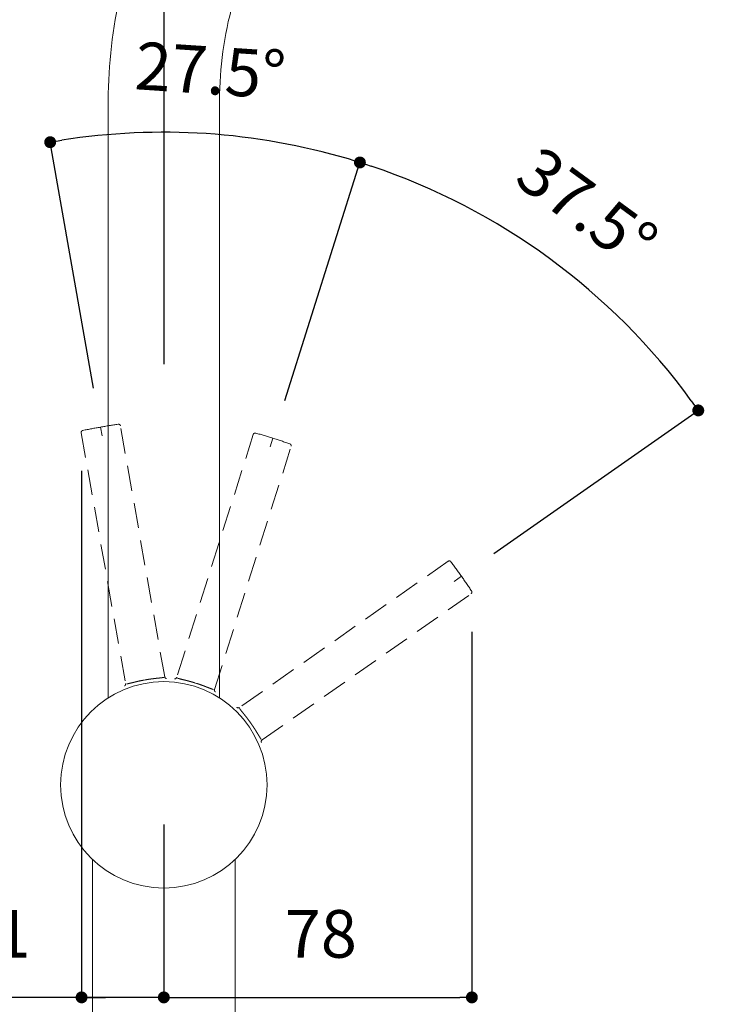
# Model space of a CAD drawing. Units: millimetres. Extents: x 0 to 1050, y 0 to 1485.
# Drawn here: x 214 to 389, y 732 to 980 of the extents above; entities that cross this region are included whole.
import ezdxf

# ---------------------------------------------------------------- set-up
doc = ezdxf.new("R2010")
doc.units = ezdxf.units.MM
doc.header["$PDMODE"] = 1
doc.header["$PDSIZE"] = -2
doc.linetypes.add('HIDDEN', pattern=[9.525, 6.35, -3.175])
for name, color, linetype, lineweight in [('DIM', 3, 'Continuous', 13), ('HIDDEN', 8, 'HIDDEN', 20), ('MODEL', 7, 'Continuous', 20)]:
    doc.layers.add(name, color=color, linetype=linetype, lineweight=lineweight)
doc.styles.add('ＭＳ ゴシック', font='msgothic.ttc', dxfattribs={"bigfont": 'ＭＳ ゴシック'})
doc.dimstyles.new('tfrom線あり', dxfattribs={"dimtxt": 12, "dimasz": 3, "dimexe": 0, "dimexo": 10, "dimgap": 10, "dimtad": 1, "dimdec": 0, "dimzin": 11, "dimdsep": 46, "dimtxsty": 'ＭＳ ゴシック', "dimblk": 'DOT', "dimcen": 0, "dimazin": 0, "dimtfac": 1, "dimtdec": 1, "dimtix": 1, "dimtofl": 0, "dimtmove": 0, "dimatfit": 0, "dimldrblk": 'DOT', "dimfxl": 1, "dimfrac": 2, "dimtolj": 1, "dimtzin": 11, "dimarcsym": 0})

# ---------------------------------------------------------------- blocks, each defined once
blk = doc.blocks.new('_DOT')
at = {"color": 0, "linetype": 'ByBlock', "lineweight": -2}
blk.add_line((-0.5, 0), (-1, 0), dxfattribs=at)
at = {"color": 0, "linetype": 'ByBlock', "lineweight": -2, "const_width": 0.5}
blk.add_lwpolyline([(-0.25, 0, 1), (0.25, 0, 1)], format="xyb", close=True, dxfattribs=at)
blk = doc.blocks.new('*D134')
at = {"layer": 'Defpoints', "color": 0, "ltscale": 0.05, "transparency": 16777216}
for p in [(249.99, 1107.4), (249.99, 883.01), (472.99, 883.01)]:
    blk.add_point(p, dxfattribs=at)
at = {"layer": 'DIM', "color": 0, "lineweight": -2, "ltscale": 0.05, "transparency": 16777216}
for p, q in [((249.99, 893.01), (249.99, 1107.4)), ((469.99, 1107.4), (252.99, 1107.4)), ((472.99, 893.01), (472.99, 1107.4))]:
    blk.add_line(p, q, dxfattribs=at)
at = {"layer": 'DIM', "color": 0, "lineweight": -2, "ltscale": 0.05, "transparency": 16777216, "xscale": 3, "yscale": 3, "zscale": 3, "rotation": 180}
blk.add_blockref('_DOT', (249.99, 1107.4), dxfattribs=at)
at = {"layer": 'DIM', "color": 0, "lineweight": -2, "ltscale": 0.05, "transparency": 16777216, "xscale": 3, "yscale": 3, "zscale": 3}
blk.add_blockref('_DOT', (472.99, 1107.4), dxfattribs=at)
at = {"layer": 'DIM', "color": 0, "ltscale": 0.05, "transparency": 16777216, "insert": (361.49, 1123.4), "char_height": 12, "attachment_point": 5, "style": 'ＭＳ ゴシック'}
blk.add_mtext('\\A1;223', dxfattribs=at)
blk = doc.blocks.new('*D135')
at = {"layer": 'Defpoints', "color": 0, "ltscale": 0.05, "transparency": 16777216}
for p in [(478.93, 883.86), (524.89, 883.86), (322.62, 698.86)]:
    blk.add_point(p, dxfattribs=at)
at = {"layer": 'DIM', "color": 0, "lineweight": -2, "ltscale": 0.05, "transparency": 16777216}
for p, q in [((488.93, 883.86), (524.89, 883.86)), ((524.89, 701.86), (524.89, 880.86)), ((332.62, 698.86), (524.89, 698.86))]:
    blk.add_line(p, q, dxfattribs=at)
at = {"layer": 'DIM', "color": 0, "lineweight": -2, "ltscale": 0.05, "transparency": 16777216, "xscale": 3, "yscale": 3, "zscale": 3}
for p, rotation in [((524.89, 883.86), 90), ((524.89, 698.86), 270)]:
    blk.add_blockref('_DOT', p, dxfattribs=dict(at, rotation=rotation))
at = {"layer": 'DIM', "color": 0, "ltscale": 0.05, "transparency": 16777216, "insert": (508.89, 791.36), "char_height": 12, "attachment_point": 5, "rotation": 90, "style": 'ＭＳ ゴシック'}
blk.add_mtext('\\A1;185', dxfattribs=at)
blk = doc.blocks.new('*D136')
at = {"layer": 'Defpoints', "color": 0, "ltscale": 0.05, "transparency": 16777216}
for p in [(116.79, 1077.86), (298.12, 1077.86), (182.37, 698.86)]:
    blk.add_point(p, dxfattribs=at)
at = {"layer": 'DIM', "color": 0, "lineweight": -2, "ltscale": 0.05, "transparency": 16777216}
for p, q in [((288.12, 1077.86), (116.79, 1077.86)), ((116.79, 701.86), (116.79, 1074.86)), ((172.37, 698.86), (116.79, 698.86))]:
    blk.add_line(p, q, dxfattribs=at)
at = {"layer": 'DIM', "color": 0, "lineweight": -2, "ltscale": 0.05, "transparency": 16777216, "xscale": 3, "yscale": 3, "zscale": 3}
for p, rotation in [((116.79, 1077.86), 90), ((116.79, 698.86), 270)]:
    blk.add_blockref('_DOT', p, dxfattribs=dict(at, rotation=rotation))
at = {"layer": 'DIM', "color": 0, "ltscale": 0.05, "transparency": 16777216, "insert": (100.79, 888.36), "char_height": 12, "attachment_point": 5, "rotation": 90, "style": 'ＭＳ ゴシック'}
blk.add_mtext('\\A1;379', dxfattribs=at)
blk = doc.blocks.new('*D146')
at = {"layer": 'Defpoints', "color": 0, "transparency": 16777216}
for p in [(273.64, 949.73), (233.92, 877.18), (277.33, 874.37), (249.81, 787.07), (249.81, 787.07)]:
    blk.add_point(p, dxfattribs=at)
at = {"layer": 'DIM', "color": 0, "lineweight": -2, "transparency": 16777216}
for p, q in [((232.18, 887.03), (221.26, 948.97)), ((280.34, 883.9), (299.25, 943.86))]:
    blk.add_line(p, q, dxfattribs=at)
blk.add_arc((249.81, 787.07), 164.4, 73.5455, 98.9545, dxfattribs=at)
at = {"layer": 'DIM', "color": 0, "lineweight": -2, "transparency": 16777216, "xscale": 3, "yscale": 3, "zscale": 3}
for p, rotation in [((221.26, 948.97), 189.477225904818), ((299.25, 943.86), 343.0227740953804)]:
    blk.add_blockref('_DOT', p, dxfattribs=dict(at, rotation=rotation))
at = {"layer": 'DIM', "color": 0, "transparency": 16777216, "insert": (261.61, 967.08), "char_height": 12, "attachment_point": 5, "rotation": 356.25, "style": 'ＭＳ ゴシック'}
blk.add_mtext('\\A1;27.5°', dxfattribs=at)
blk = doc.blocks.new('*D147')
at = {"layer": 'Defpoints', "color": 0, "transparency": 16777216}
for p in [(360.86, 908.3), (277.33, 874.37), (324.81, 839.61), (249.81, 787.07), (249.81, 787.07)]:
    blk.add_point(p, dxfattribs=at)
at = {"layer": 'DIM', "color": 0, "lineweight": -2, "transparency": 16777216}
for p, q in [((280.34, 883.9), (299.25, 943.86)), ((333, 845.35), (384.46, 881.4))]:
    blk.add_line(p, q, dxfattribs=at)
blk.add_arc((249.81, 787.07), 164.4, 36.06, 71.4545, dxfattribs=at)
at = {"layer": 'DIM', "color": 0, "lineweight": -2, "transparency": 16777216, "xscale": 3, "yscale": 3, "zscale": 3}
for p, rotation in [((299.25, 943.86), 161.9772259048226), ((384.46, 881.4), 305.5372370073508)]:
    blk.add_blockref('_DOT', p, dxfattribs=dict(at, rotation=rotation))
at = {"layer": 'DIM', "color": 0, "transparency": 16777216, "insert": (356.46, 932.57), "char_height": 12, "attachment_point": 5, "rotation": 323.7572, "style": 'ＭＳ ゴシック'}
blk.add_mtext('\\A1;37.5°', dxfattribs=at)
blk = doc.blocks.new('*D144')
at = {"layer": 'Defpoints', "color": 0, "transparency": 16777216}
for p in [(327.45, 835.61), (249.88, 787.06), (327.45, 733.52)]:
    blk.add_point(p, dxfattribs=at)
at = {"layer": 'DIM', "color": 0, "lineweight": -2, "transparency": 16777216}
for p, q in [((327.45, 825.61), (327.45, 733.52)), ((249.88, 777.06), (249.88, 733.52)), ((252.88, 733.52), (324.45, 733.52))]:
    blk.add_line(p, q, dxfattribs=at)
at = {"layer": 'DIM', "color": 0, "lineweight": -2, "transparency": 16777216, "xscale": 3, "yscale": 3, "zscale": 3, "rotation": 180}
blk.add_blockref('_DOT', (249.88, 733.52), dxfattribs=at)
at = {"layer": 'DIM', "color": 0, "lineweight": -2, "transparency": 16777216, "xscale": 3, "yscale": 3, "zscale": 3}
blk.add_blockref('_DOT', (327.45, 733.52), dxfattribs=at)
at = {"layer": 'DIM', "color": 0, "transparency": 16777216, "insert": (289.41, 749.52), "char_height": 12, "attachment_point": 5, "style": 'ＭＳ ゴシック'}
blk.add_mtext('\\A1;\\A1;78', dxfattribs=at)
blk = doc.blocks.new('*D145')
at = {"layer": 'Defpoints', "color": 0, "transparency": 16777216}
for p in [(229.17, 876.15), (249.88, 787.06), (229.17, 733.52)]:
    blk.add_point(p, dxfattribs=at)
at = {"layer": 'DIM', "color": 0, "lineweight": -2, "transparency": 16777216}
for p, q in [((229.17, 866.15), (229.17, 733.52)), ((249.88, 777.06), (249.88, 733.52)), ((226.17, 733.52), (191.35, 733.52)), ((229.17, 733.52), (226.17, 733.52)), ((249.88, 733.52), (229.17, 733.52)), ((232.17, 733.52), (235.17, 733.52)), ((246.88, 733.52), (243.88, 733.52))]:
    blk.add_line(p, q, dxfattribs=at)
at = {"layer": 'DIM', "color": 0, "lineweight": -2, "transparency": 16777216, "xscale": 3, "yscale": 3, "zscale": 3, "rotation": 180}
blk.add_blockref('_DOT', (229.17, 733.52), dxfattribs=at)
at = {"layer": 'DIM', "color": 0, "lineweight": -2, "transparency": 16777216, "xscale": 3, "yscale": 3, "zscale": 3}
blk.add_blockref('_DOT', (249.88, 733.52), dxfattribs=at)
at = {"layer": 'DIM', "color": 0, "transparency": 16777216, "insert": (207.26, 749.52), "char_height": 12, "attachment_point": 5, "style": 'ＭＳ ゴシック'}
blk.add_mtext('\\A1;\\A1;21', dxfattribs=at)

msp = doc.modelspace()

# ---------------------------------------------------------------- linework, layer by layer
at = {"layer": 'HIDDEN'}
for p, q in [((229.09, 875.79), (240.24, 812.54)), ((229.11, 876.03), (229.11, 876.03)), ((233.92, 877.18), (234.31, 874.98)), ((238.84, 877.74), (238.84, 877.74)), ((250.09, 814.27), (238.94, 877.53)), ((272.41, 875.37), (253.09, 814.11)), ((272.53, 875.57), (272.53, 875.56)), ((277.33, 874.37), (276.66, 872.23)), ((262.63, 811.1), (281.94, 872.36)), ((281.96, 872.59), (281.96, 872.59)), ((321.51, 843.4), (268.89, 806.56)), ((321.73, 843.48), (321.73, 843.48)), ((324.81, 839.61), (322.98, 838.33)), ((274.63, 798.37), (327.24, 835.21)), ((327.39, 835.39), (327.39, 835.39)), ((244.93, 813.47), (245.15, 813.51)), ((245.15, 813.51), (245.36, 813.54)), ((257.68, 812.77), (257.89, 812.7)), ((257.89, 812.7), (258.09, 812.64)), ((271.72, 802.7), (271.84, 802.52)), ((271.84, 802.52), (271.96, 802.35))]:
    msp.add_line(p, q, dxfattribs=at)
for centre, radius, start, end in [((229.58, 875.87), 0.5, 99.9877, 189.9934), ((255.04, 750.92), 128.01, 99.4939, 101.5082), ((257.26, 751.36), 127.97, 98.4915, 100.5065), ((238.45, 877.43), 0.5, 10.0067, 100.0121), ((272.88, 875.2), 0.5, 72.4877, 162.4934), ((237.76, 752.63), 128.01, 71.9939, 74.0082), ((239.93, 751.99), 127.97, 70.9915, 73.0065), ((281.46, 872.5), 0.5, 342.5067, 72.5121), ((321.78, 842.99), 0.5, 34.9877, 124.9934), ((219.3, 767.12), 128.01, 34.4939, 36.5082), ((220.64, 765.29), 127.97, 33.4915, 35.5065), ((326.95, 835.61), 0.5, 305.0067, 35.0121), ((249.86, 813.92), 0.347, 37.3869, 56.741), ((250.33, 787.23), 27.04, 90.511, 90.5805), ((254.79, 817.25), 5.61, 212.3773, 214.5798), ((250.58, 814.36), 0.501, 189.9776, 267.6497), ((252.62, 814.26), 0.501, 264.8503, 342.5224), ((248.82, 817.67), 5.61, 317.9202, 320.1223), ((253.27, 813.73), 0.348, 115.8597, 135.148), ((249.49, 788.09), 26.26, 82.0515, 82.1225), ((239.75, 812.45), 0.501, 292.3503, 10.0224), ((234.81, 813.73), 5.61, 345.4202, 347.6223), ((249.06, 787.8), 26.26, 109.5515, 109.6225), ((240.58, 812.28), 0.348, 143.3597, 162.648), ((262.27, 810.89), 0.347, 9.8869, 29.241), ((268.17, 811.57), 5.61, 184.8773, 187.0798), ((250.36, 787), 27.04, 63.011, 63.0805), ((263.11, 810.95), 0.501, 162.4776, 240.1497), ((268.6, 806.97), 0.501, 227.3503, 305.0224), ((267.67, 811.99), 5.61, 280.4202, 282.6223), ((268.8, 806.15), 0.348, 78.3597, 97.648), ((250.2, 788.11), 26.26, 44.5515, 44.6225), ((274.91, 797.96), 0.501, 124.9776, 202.6497), ((279.31, 795.37), 5.61, 147.3773, 149.5798), ((274.21, 798.43), 0.347, 332.3869, 351.741), ((250.22, 786.72), 27.04, 25.511, 25.5805)]:
    msp.add_arc(centre, radius, start, end, dxfattribs=at)
for points, knots in [([(245.36, 813.54), (245.43, 813.55), (245.57, 813.58), (245.79, 813.61), (246.02, 813.65), (246.24, 813.68), (246.47, 813.71), (246.71, 813.75), (246.94, 813.78), (247.22, 813.81), (247.58, 813.86), (247.98, 813.9), (248.37, 813.94), (248.85, 813.99), (249.34, 814.05), (249.67, 814.1), (249.81, 814.13), (249.84, 814.13)], [0, 0, 0, 0, 0.036594, 0.074056, 0.112379, 0.151564, 0.191611, 0.232518, 0.274283, 0.316904, 0.389411, 0.476058, 0.555746, 0.63538, 0.805001, 0.953627, 1, 1, 1, 1]), ([(250.06, 814.22), (250.07, 814.22), (250.09, 814.24), (250.09, 814.26), (250.09, 814.27)], [0, 0, 0, 0, 0.404923, 1, 1, 1, 1]), ([(253.09, 814.11), (253.09, 814.1), (253.09, 814.09), (253.1, 814.07), (253.11, 814.05), (253.12, 814.05)], [0, 0, 0, 0, 0.330702, 0.664023, 1, 1, 1, 1]), ([(253.33, 813.94), (253.33, 813.93), (253.36, 813.92), (253.49, 813.88), (253.8, 813.79), (254.28, 813.67), (254.76, 813.55), (255.12, 813.47), (255.51, 813.37), (255.9, 813.27), (256.28, 813.17), (256.64, 813.07), (256.99, 812.97), (257.34, 812.87), (257.57, 812.8), (257.68, 812.77)], [0, 0, 0, 0, 0.010203, 0.046981, 0.191203, 0.365996, 0.445735, 0.525509, 0.604176, 0.684171, 0.751022, 0.816071, 0.879311, 0.940738, 1, 1, 1, 1]), ([(240.24, 812.54), (240.24, 812.53), (240.25, 812.52), (240.27, 812.5), (240.28, 812.5), (240.29, 812.49)], [0, 0, 0, 0, 0.330702, 0.664023, 1, 1, 1, 1]), ([(240.53, 812.49), (240.53, 812.49), (240.57, 812.5), (240.7, 812.52), (241.02, 812.58), (241.5, 812.7), (241.97, 812.81), (242.34, 812.9), (242.73, 813), (243.12, 813.09), (243.5, 813.18), (243.86, 813.26), (244.22, 813.33), (244.58, 813.4), (244.81, 813.44), (244.93, 813.47)], [0, 0, 0, 0, 0.010203, 0.046981, 0.191203, 0.365996, 0.445735, 0.525509, 0.604176, 0.684171, 0.751022, 0.816071, 0.879311, 0.940738, 1, 1, 1, 1]), ([(258.09, 812.64), (258.16, 812.61), (258.3, 812.57), (258.51, 812.5), (258.73, 812.43), (258.94, 812.35), (259.16, 812.27), (259.38, 812.2), (259.61, 812.12), (259.88, 812.02), (260.21, 811.89), (260.59, 811.74), (260.95, 811.6), (261.4, 811.42), (261.86, 811.25), (262.18, 811.14), (262.31, 811.1), (262.34, 811.09)], [0, 0, 0, 0, 0.036594, 0.074056, 0.112379, 0.151564, 0.191611, 0.232518, 0.274283, 0.316904, 0.389411, 0.476058, 0.555746, 0.63538, 0.805001, 0.953627, 1, 1, 1, 1]), ([(262.57, 811.06), (262.59, 811.07), (262.61, 811.07), (262.62, 811.09), (262.63, 811.1)], [0, 0, 0, 0, 0.404923, 1, 1, 1, 1]), ([(268.89, 806.56), (268.89, 806.56), (268.88, 806.55), (268.87, 806.53), (268.87, 806.51), (268.87, 806.5)], [0, 0, 0, 0, 0.330702, 0.664023, 1, 1, 1, 1]), ([(268.97, 806.28), (268.97, 806.28), (268.99, 806.25), (269.07, 806.14), (269.26, 805.88), (269.57, 805.49), (269.87, 805.11), (270.11, 804.82), (270.36, 804.5), (270.61, 804.19), (270.85, 803.88), (271.07, 803.58), (271.29, 803.29), (271.51, 803), (271.65, 802.8), (271.72, 802.7)], [0, 0, 0, 0, 0.010203, 0.046981, 0.191203, 0.365996, 0.445735, 0.525509, 0.604176, 0.684171, 0.751022, 0.816071, 0.879311, 0.940738, 1, 1, 1, 1]), ([(271.96, 802.35), (272, 802.29), (272.09, 802.17), (272.21, 801.99), (272.34, 801.8), (272.46, 801.61), (272.59, 801.41), (272.72, 801.22), (272.85, 801.02), (273, 800.77), (273.19, 800.47), (273.4, 800.12), (273.6, 799.79), (273.85, 799.38), (274.11, 798.95), (274.29, 798.67), (274.37, 798.56), (274.39, 798.54)], [0, 0, 0, 0, 0.036594, 0.074056, 0.112379, 0.151564, 0.191611, 0.232518, 0.274283, 0.316904, 0.389411, 0.476058, 0.555746, 0.63538, 0.805001, 0.953627, 1, 1, 1, 1]), ([(274.56, 798.38), (274.57, 798.37), (274.6, 798.36), (274.62, 798.37), (274.63, 798.37)], [0, 0, 0, 0, 0.404923, 1, 1, 1, 1])]:
    msp.add_open_spline(points, degree=3, knots=knots, dxfattribs=at)
at = {"layer": 'MODEL'}
for p, q in [((235.88, 959.55), (235.88, 808.97)), ((263.88, 808.97), (263.88, 959.55)), ((231.88, 768.3), (231.88, 703.36)), ((267.88, 703.36), (267.88, 768.3))]:
    msp.add_line(p, q, dxfattribs=at)
msp.add_circle((249.88, 787.06), 26, dxfattribs=at)
at = {"layer": 'MODEL', "ltscale": 0.05}
for centre, radius, start, end in [((358.02, 959.07), 122.14, 166.9973, 179.7746), ((358.96, 958.85), 95.08, 164.7733, 179.5793)]:
    msp.add_arc(centre, radius, start, end, dxfattribs=at)

# ---------------------------------------------------------------- dimensions: what is measured, and where the dimension line sits
at = {"layer": 'DIM', "ltscale": 0.05}
dim = msp.add_linear_dim(base=(249.99, 1107.4), p1=(472.99, 883.01), p2=(249.99, 883.01), dimstyle='tfrom線あり', override={"dimpost": '<>'}, dxfattribs=at)
dim.commit()
dim.dimension.update_dxf_attribs({"geometry": '*D134', "text_midpoint": (361.49, 1123.4)})
for base, p1, p2, picture, middle in [((116.79, 1077.86), (182.37, 698.86), (298.12, 1077.86), '*D136', (100.79, 888.36)), ((524.89, 883.86), (322.62, 698.86), (478.93, 883.86), '*D135', (508.89, 791.36))]:
    dim = msp.add_linear_dim(base=base, p1=p1, p2=p2, angle=90, dimstyle='tfrom線あり', override={"dimpost": '<>'}, dxfattribs=at)
    dim.commit()
    dim.dimension.update_dxf_attribs({"geometry": picture, "text_midpoint": middle})
at = {"layer": 'DIM'}
for base, line1, line2, picture, middle in [((273.64, 949.73), ((249.81, 787.07), (233.92, 877.18)), ((249.81, 787.07), (277.33, 874.37)), '*D146', (260.56, 951.12)), ((360.86, 908.3), ((249.81, 787.07), (277.33, 874.37)), ((249.81, 787.07), (324.81, 839.61)), '*D147', (347.01, 919.66))]:
    dim = msp.add_angular_dim_2l(base=base, line1=line1, line2=line2, dimstyle='tfrom線あり', override={"dimpost": '<>', "dimadec": 1}, dxfattribs=at)
    dim.commit()
    dim.dimension.update_dxf_attribs({"geometry": picture, "text_midpoint": middle, "dimtype": 162})
for base, p2, override, picture, middle in [((229.17, 733.52), (229.17, 876.15), {"dimpost": '<>', "dimtxsty": 'ＭＳ ゴシック', "dimtofl": 1}, '*D145', (207.26, 733.52)), ((327.45, 733.52), (327.45, 835.61), {"dimpost": '<>', "dimtxsty": 'ＭＳ ゴシック'}, '*D144', (289.41, 733.52))]:
    dim = msp.add_linear_dim(base=base, p1=(249.88, 787.06), p2=p2, text='\\A1;<>', dimstyle='tfrom線あり', override=override, dxfattribs=at)
    dim.commit()
    dim.dimension.update_dxf_attribs({"geometry": picture, "text_midpoint": middle, "dimtype": 160})

doc.saveas('drawing.dxf')
